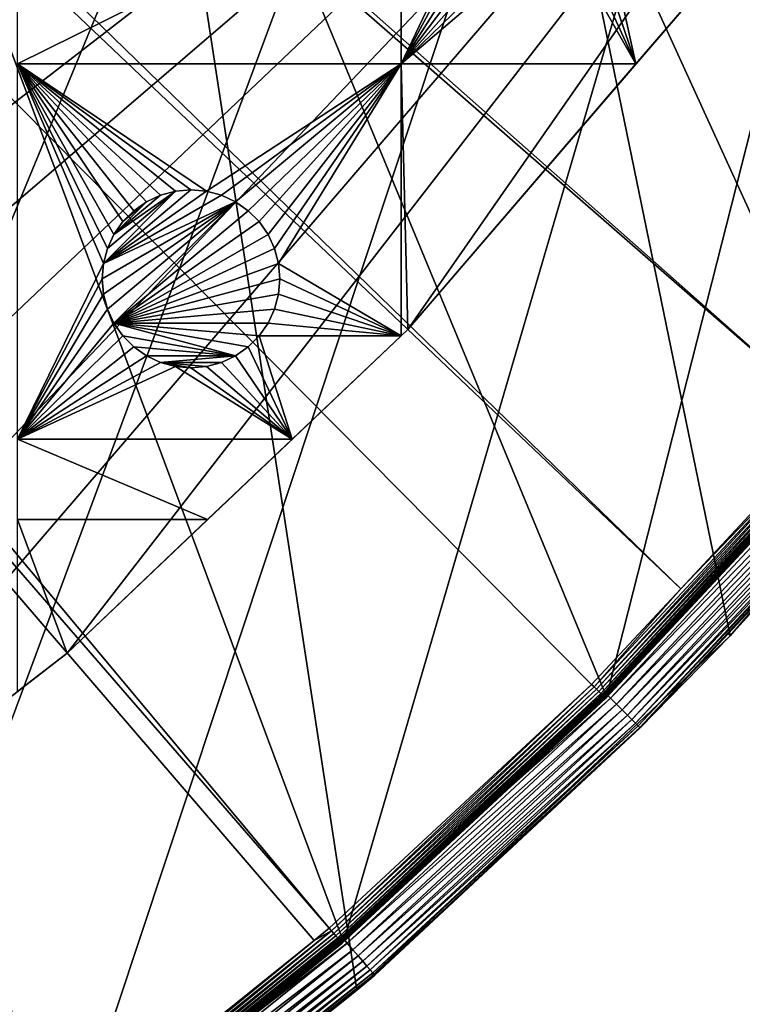
# Model space of a CAD drawing. Extents: x -200 to 200, y -200 to 200.
# Drawn here: x 117 to 145, y -152 to -114 of the extents above; entities that cross this region are included whole.
import ezdxf

# ---------------------------------------------------------------- set-up
doc = ezdxf.new("R2010")
doc.units = 0
for name, color, linetype in [('L1', 7, 'CONTINUOUS'), ('L2', 7, 'CONTINUOUS'), ('L5', 7, 'CONTINUOUS')]:
    doc.layers.add(name, color=color, linetype=linetype)

msp = doc.modelspace()

# ---------------------------------------------------------------- linework, layer by layer
at = {"layer": 'L1', "color": 250}
for points in [[(106.8923, 166.7054, -151.5), (118.5125, 158.655, -151.5), (0.204241, -198.0318, -151.5)], [(0.204241, -198.0318, -151.5), (118.5125, 158.655, -151.5), (129.5289, 149.7962, -151.5)], [(0.204241, -198.0318, -151.5), (129.5289, 149.7962, -151.5), (139.8852, 140.1741, -151.5)], [(139.8852, 140.1741, -151.5), (149.5287, 129.8376, -151.5), (0.204241, -198.0318, -151.5)], [(149.5287, 129.8376, -151.5), (158.4103, 118.8396, -151.5), (0.204241, -198.0318, -151.5)], [(0.204241, -198.0318, -151.5), (158.4103, 118.8396, -151.5), (166.4845, 107.2359, -151.5)], [(0.204241, -198.0318, -151.5), (166.4845, 107.2359, -151.5), (173.7105, 95.08581, -151.5)], [(173.7105, 95.08581, -151.5), (180.0512, 82.45118, -151.5), (0.204241, -198.0318, -151.5)], [(0.204241, -198.0318, -151.5), (180.0512, 82.45118, -151.5), (185.4745, 69.39639, -151.5)], [(0.204241, -198.0318, -151.5), (185.4745, 69.39639, -151.5), (189.9526, 55.98798, -151.5)], [(189.9526, 55.98798, -151.5), (14.33115, -197.5127, -151.5), (0.204241, -198.0318, -151.5)], [(189.9526, 55.98798, -151.5), (28.38503, -195.9871, -151.5), (14.33115, -197.5127, -151.5)], [(42.29427, -193.4628, -151.5), (28.38503, -195.9871, -151.5), (189.9526, 55.98798, -151.5)], [(189.9526, 55.98798, -151.5), (55.98798, -189.9526, -151.5), (42.29427, -193.4628, -151.5)], [(189.9526, 55.98798, -151.5), (69.39639, -185.4745, -151.5), (55.98798, -189.9526, -151.5)], [(82.45118, -180.0512, -151.5), (69.39639, -185.4745, -151.5), (189.9526, 55.98798, -151.5)], [(189.9526, 55.98798, -151.5), (95.08581, -173.7105, -151.5), (82.45118, -180.0512, -151.5)], [(189.9526, 55.98798, -151.5), (107.2359, -166.4845, -151.5), (95.08581, -173.7105, -151.5)], [(118.8396, -158.4103, -151.5), (107.2359, -166.4845, -151.5), (189.9526, 55.98798, -151.5)], [(189.9526, 55.98798, -151.5), (129.8376, -149.5287, -151.5), (118.8396, -158.4103, -151.5)], [(189.9526, 55.98798, -151.5), (140.1741, -139.8852, -151.5), (129.8376, -149.5287, -151.5)], [(149.7962, -129.5289, -151.5), (140.1741, -139.8852, -151.5), (189.9526, 55.98798, -151.5)], [(23.2024, -19.51724, -143.7097), (149.1191, -129.4021, -148.7678), (23.90851, -18.51142, -143.7097)], [(23.90851, -18.51142, -143.7097), (149.1191, -129.4021, -148.7678), (156.0623, -120.799, -148.7678)], [(156.0623, -120.799, -148.7678), (157.9706, -118.4344, -148.7678), (23.90851, -18.51142, -143.7097)], [(23.90851, -18.51142, -143.7097), (157.9706, -118.4344, -148.7678), (166.0172, -106.8631, -148.7678)], [(21.90144, -20.81504, -143.7097), (143.0157, -135.9481, -148.7678), (23.2024, -19.51724, -143.7097)], [(23.2024, -19.51724, -143.7097), (143.0157, -135.9481, -148.7678), (149.1191, -129.4021, -148.7678)], [(19.72768, -22.98351, -143.7097), (129.1855, -149.3069, -148.7678), (21.90144, -20.81504, -143.7097)], [(129.1855, -149.3069, -148.7678), (139.5078, -139.7105, -148.7678), (21.90144, -20.81504, -143.7097)], [(21.90144, -20.81504, -143.7097), (139.5078, -139.7105, -148.7678), (143.0157, -135.9481, -148.7678)], [(19.46077, -23.24978, -143.7097), (118.2049, -158.1424, -148.7678), (19.72768, -22.98351, -143.7097)], [(19.46077, -23.24978, -143.7097), (112.7181, -161.9461, -148.7678), (118.2049, -158.1424, -148.7678)], [(118.2049, -158.1424, -148.7678), (128.5889, -149.7869, -148.7678), (19.72768, -22.98351, -143.7097)], [(19.72768, -22.98351, -143.7097), (128.5889, -149.7869, -148.7678), (129.1855, -149.3069, -148.7678)], [(149.2229, -129.4922, -148.784), (149.1191, -129.4021, -148.7678), (143.0157, -135.9481, -148.7678)], [(139.6048, -139.8077, -148.784), (139.6985, -139.9015, -148.8235), (149.2229, -129.4922, -148.784)], [(139.6048, -139.8077, -148.784), (149.2229, -129.4922, -148.784), (143.0157, -135.9481, -148.7678)], [(139.6985, -139.9015, -148.8235), (149.323, -129.579, -148.8235), (149.2229, -129.4922, -148.784)], [(139.6985, -139.9015, -148.8235), (139.7859, -139.989, -148.8853), (149.323, -129.579, -148.8235)], [(139.7859, -139.989, -148.8853), (149.4165, -129.6601, -148.8853), (149.323, -129.579, -148.8235)], [(139.7859, -139.989, -148.8853), (139.8645, -140.0678, -148.9674), (149.4165, -129.6601, -148.8853)], [(139.8645, -140.0678, -148.9674), (149.5005, -129.7331, -148.9674), (149.4165, -129.6601, -148.8853)], [(139.8645, -140.0678, -148.9674), (139.932, -140.1353, -149.0676), (149.5005, -129.7331, -148.9674)], [(139.932, -140.1353, -149.0676), (149.5726, -129.7956, -149.0676), (149.5005, -129.7331, -148.9674)], [(139.932, -140.1353, -149.0676), (139.9862, -140.1896, -149.1826), (149.5726, -129.7956, -149.0676)], [(139.9862, -140.1896, -149.1826), (149.6306, -129.8459, -149.1826), (149.5726, -129.7956, -149.0676)], [(149.8157, -129.5458, -151.4978), (140.1741, -139.8852, -151.5), (149.7962, -129.5289, -151.5)], [(140.1923, -139.9034, -151.4978), (140.1741, -139.8852, -151.5), (149.8157, -129.5458, -151.4978)], [(149.8346, -129.5621, -151.4912), (140.1923, -139.9034, -151.4978), (149.8157, -129.5458, -151.4978)], [(140.21, -139.9211, -151.4912), (140.1923, -139.9034, -151.4978), (149.8346, -129.5621, -151.4912)], [(149.8524, -129.5775, -151.4803), (140.21, -139.9211, -151.4912), (149.8346, -129.5621, -151.4912)], [(140.2266, -139.9377, -151.4803), (140.21, -139.9211, -151.4912), (149.8524, -129.5775, -151.4803)], [(149.8685, -129.5914, -151.4657), (140.2266, -139.9377, -151.4803), (149.8524, -129.5775, -151.4803)], [(140.2417, -139.9527, -151.4657), (140.2266, -139.9377, -151.4803), (149.8685, -129.5914, -151.4657)], [(149.8824, -129.6035, -151.4475), (140.2417, -139.9527, -151.4657), (149.8685, -129.5914, -151.4657)], [(140.2547, -139.9657, -151.4475), (140.2417, -139.9527, -151.4657), (149.8824, -129.6035, -151.4475)], [(149.8938, -129.6133, -151.4265), (140.2547, -139.9657, -151.4475), (149.8824, -129.6035, -151.4475)], [(140.2654, -139.9764, -151.4265), (140.2547, -139.9657, -151.4475), (149.8938, -129.6133, -151.4265)], [(149.9023, -129.6206, -151.4032), (140.2654, -139.9764, -151.4265), (149.8938, -129.6133, -151.4265)], [(140.2733, -139.9843, -151.4032), (140.2654, -139.9764, -151.4265), (149.9023, -129.6206, -151.4032)], [(149.9076, -129.6253, -151.3783), (140.2733, -139.9843, -151.4032), (149.9023, -129.6206, -151.4032)], [(140.2783, -139.9893, -151.3783), (140.2733, -139.9843, -151.4032), (149.9076, -129.6253, -151.3783)], [(149.9076, -129.6253, -151.3783), (143.5577, -136.4636, -151.3526), (140.2783, -139.9893, -151.3783)], [(149.9076, -129.6253, -151.3783), (149.9097, -129.627, -151.3526), (143.5577, -136.4636, -151.3526)], [(149.9097, -129.627, -151.3526), (149.705, -129.9105, -149.5814), (143.5577, -136.4636, -151.3526)], [(139.9862, -140.1896, -149.1826), (140.0257, -140.2291, -149.3092), (149.6306, -129.8459, -149.1826)], [(140.0257, -140.2291, -149.3092), (149.6727, -129.8825, -149.3092), (149.6306, -129.8459, -149.1826)], [(140.0257, -140.2291, -149.3092), (140.0491, -140.2526, -149.4434), (149.6727, -129.8825, -149.3092)], [(140.0491, -140.2526, -149.4434), (149.6978, -129.9043, -149.4434), (149.6727, -129.8825, -149.3092)], [(140.0491, -140.2526, -149.4434), (143.5776, -136.4822, -149.5814), (149.6978, -129.9043, -149.4434)], [(143.5577, -136.4636, -151.3526), (149.705, -129.9105, -149.5814), (143.5776, -136.4822, -149.5814)], [(143.5776, -136.4822, -149.5814), (149.705, -129.9105, -149.5814), (149.6978, -129.9043, -149.4434)], [(139.5078, -139.7105, -148.7678), (139.6048, -139.8077, -148.784), (143.0157, -135.9481, -148.7678)], [(140.0559, -140.2594, -149.5814), (143.5776, -136.4822, -149.5814), (140.0491, -140.2526, -149.4434)], [(140.2802, -139.9912, -151.3526), (143.5776, -136.4822, -149.5814), (140.0559, -140.2594, -149.5814)], [(140.2783, -139.9893, -151.3783), (143.5577, -136.4636, -151.3526), (140.2802, -139.9912, -151.3526)], [(143.5577, -136.4636, -151.3526), (143.5776, -136.4822, -149.5814), (140.2802, -139.9912, -151.3526)], [(139.5078, -139.7105, -148.7678), (129.1855, -149.3069, -148.7678), (129.2754, -149.4108, -148.784)], [(129.2754, -149.4108, -148.784), (139.6048, -139.8077, -148.784), (139.5078, -139.7105, -148.7678)], [(129.2754, -149.4108, -148.784), (129.3621, -149.511, -148.8235), (139.6048, -139.8077, -148.784)], [(129.3621, -149.511, -148.8235), (139.6985, -139.9015, -148.8235), (139.6048, -139.8077, -148.784)], [(129.3621, -149.511, -148.8235), (129.4431, -149.6046, -148.8853), (139.6985, -139.9015, -148.8235)], [(129.4431, -149.6046, -148.8853), (139.7859, -139.989, -148.8853), (139.6985, -139.9015, -148.8235)], [(140.1923, -139.9034, -151.4978), (129.8376, -149.5287, -151.5), (140.1741, -139.8852, -151.5)], [(129.8545, -149.5482, -151.4978), (129.8376, -149.5287, -151.5), (140.1923, -139.9034, -151.4978)], [(140.21, -139.9211, -151.4912), (129.8545, -149.5482, -151.4978), (140.1923, -139.9034, -151.4978)], [(129.4431, -149.6046, -148.8853), (129.5159, -149.6887, -148.9674), (139.7859, -139.989, -148.8853)], [(129.5159, -149.6887, -148.9674), (139.8645, -140.0678, -148.9674), (139.7859, -139.989, -148.8853)], [(129.5159, -149.6887, -148.9674), (129.5783, -149.7609, -149.0676), (139.8645, -140.0678, -148.9674)], [(129.5783, -149.7609, -149.0676), (139.932, -140.1353, -149.0676), (139.8645, -140.0678, -148.9674)], [(129.5783, -149.7609, -149.0676), (129.6285, -149.8189, -149.1826), (139.932, -140.1353, -149.0676)], [(129.6285, -149.8189, -149.1826), (139.9862, -140.1896, -149.1826), (139.932, -140.1353, -149.0676)], [(129.6285, -149.8189, -149.1826), (129.6651, -149.8611, -149.3092), (139.9862, -140.1896, -149.1826)], [(129.6651, -149.8611, -149.3092), (140.0257, -140.2291, -149.3092), (139.9862, -140.1896, -149.1826)], [(129.6651, -149.8611, -149.3092), (129.6868, -149.8862, -149.4434), (140.0257, -140.2291, -149.3092)], [(129.6868, -149.8862, -149.4434), (140.0491, -140.2526, -149.4434), (140.0257, -140.2291, -149.3092)], [(129.6868, -149.8862, -149.4434), (129.693, -149.8935, -149.5814), (140.0491, -140.2526, -149.4434)], [(129.693, -149.8935, -149.5814), (140.0559, -140.2594, -149.5814), (140.0491, -140.2526, -149.4434)], [(129.936, -149.642, -151.3526), (140.0559, -140.2594, -149.5814), (129.693, -149.8935, -149.5814)], [(129.8709, -149.5671, -151.4912), (129.8545, -149.5482, -151.4978), (140.21, -139.9211, -151.4912)], [(140.2266, -139.9377, -151.4803), (129.8709, -149.5671, -151.4912), (140.21, -139.9211, -151.4912)], [(129.8863, -149.5848, -151.4803), (129.8709, -149.5671, -151.4912), (140.2266, -139.9377, -151.4803)], [(140.2417, -139.9527, -151.4657), (129.8863, -149.5848, -151.4803), (140.2266, -139.9377, -151.4803)], [(129.9002, -149.6008, -151.4657), (129.8863, -149.5848, -151.4803), (140.2417, -139.9527, -151.4657)], [(140.2547, -139.9657, -151.4475), (129.9002, -149.6008, -151.4657), (140.2417, -139.9527, -151.4657)], [(129.9123, -149.6148, -151.4475), (129.9002, -149.6008, -151.4657), (140.2547, -139.9657, -151.4475)], [(140.2654, -139.9764, -151.4265), (129.9123, -149.6148, -151.4475), (140.2547, -139.9657, -151.4475)], [(129.9222, -149.6261, -151.4265), (129.9123, -149.6148, -151.4475), (140.2654, -139.9764, -151.4265)], [(140.2733, -139.9843, -151.4032), (129.9222, -149.6261, -151.4265), (140.2654, -139.9764, -151.4265)], [(129.9296, -149.6346, -151.4032), (129.9222, -149.6261, -151.4265), (140.2733, -139.9843, -151.4032)], [(140.2783, -139.9893, -151.3783), (129.9296, -149.6346, -151.4032), (140.2733, -139.9843, -151.4032)], [(129.9342, -149.6399, -151.3783), (129.9296, -149.6346, -151.4032), (140.2783, -139.9893, -151.3783)], [(140.2783, -139.9893, -151.3783), (140.2802, -139.9912, -151.3526), (129.9342, -149.6399, -151.3783)], [(140.2802, -139.9912, -151.3526), (129.936, -149.642, -151.3526), (129.9342, -149.6399, -151.3783)], [(140.2802, -139.9912, -151.3526), (140.0559, -140.2594, -149.5814), (129.936, -149.642, -151.3526)], [(118.2871, -158.2525, -148.784), (118.3665, -158.3586, -148.8235), (129.2754, -149.4108, -148.784)], [(129.2754, -149.4108, -148.784), (128.5889, -149.7869, -148.7678), (118.2871, -158.2525, -148.784)], [(118.3665, -158.3586, -148.8235), (129.3621, -149.511, -148.8235), (129.2754, -149.4108, -148.784)], [(118.3665, -158.3586, -148.8235), (118.4406, -158.4578, -148.8853), (129.3621, -149.511, -148.8235)], [(118.4406, -158.4578, -148.8853), (129.4431, -149.6046, -148.8853), (129.3621, -149.511, -148.8235)], [(118.4406, -158.4578, -148.8853), (118.5072, -158.5469, -148.9674), (129.4431, -149.6046, -148.8853)], [(118.5072, -158.5469, -148.9674), (129.5159, -149.6887, -148.9674), (129.4431, -149.6046, -148.8853)], [(129.8545, -149.5482, -151.4978), (118.8396, -158.4103, -151.5), (129.8376, -149.5287, -151.5)], [(118.855, -158.4309, -151.4978), (118.8396, -158.4103, -151.5), (129.8545, -149.5482, -151.4978)], [(129.8709, -149.5671, -151.4912), (118.855, -158.4309, -151.4978), (129.8545, -149.5482, -151.4978)], [(118.87, -158.4509, -151.4912), (118.855, -158.4309, -151.4978), (129.8709, -149.5671, -151.4912)], [(129.8863, -149.5848, -151.4803), (118.87, -158.4509, -151.4912), (129.8709, -149.5671, -151.4912)], [(118.8841, -158.4696, -151.4803), (118.87, -158.4509, -151.4912), (129.8863, -149.5848, -151.4803)], [(129.9002, -149.6008, -151.4657), (118.8841, -158.4696, -151.4803), (129.8863, -149.5848, -151.4803)], [(118.8969, -158.4867, -151.4657), (118.8841, -158.4696, -151.4803), (129.9002, -149.6008, -151.4657)], [(129.9123, -149.6148, -151.4475), (118.8969, -158.4867, -151.4657), (129.9002, -149.6008, -151.4657)], [(129.2754, -149.4108, -148.784), (129.1855, -149.3069, -148.7678), (128.5889, -149.7869, -148.7678)], [(118.2871, -158.2525, -148.784), (128.5889, -149.7869, -148.7678), (118.2049, -158.1424, -148.7678)], [(118.5072, -158.5469, -148.9674), (118.5643, -158.6233, -149.0676), (129.5159, -149.6887, -148.9674)], [(118.5643, -158.6233, -149.0676), (129.5783, -149.7609, -149.0676), (129.5159, -149.6887, -148.9674)], [(118.5643, -158.6233, -149.0676), (118.6103, -158.6848, -149.1826), (129.5783, -149.7609, -149.0676)], [(118.6103, -158.6848, -149.1826), (129.6285, -149.8189, -149.1826), (129.5783, -149.7609, -149.0676)], [(118.6103, -158.6848, -149.1826), (118.6437, -158.7295, -149.3092), (129.6285, -149.8189, -149.1826)], [(118.6437, -158.7295, -149.3092), (129.6651, -149.8611, -149.3092), (129.6285, -149.8189, -149.1826)], [(118.6437, -158.7295, -149.3092), (118.6636, -158.7561, -149.4434), (129.6651, -149.8611, -149.3092)], [(118.6636, -158.7561, -149.4434), (129.6868, -149.8862, -149.4434), (129.6651, -149.8611, -149.3092)], [(118.6636, -158.7561, -149.4434), (129.0941, -150.3754, -149.5814), (129.6868, -149.8862, -149.4434)], [(118.908, -158.5014, -151.4475), (118.8969, -158.4867, -151.4657), (129.9123, -149.6148, -151.4475)], [(129.9222, -149.6261, -151.4265), (118.908, -158.5014, -151.4475), (129.9123, -149.6148, -151.4475)], [(118.917, -158.5135, -151.4265), (118.908, -158.5014, -151.4475), (129.9222, -149.6261, -151.4265)], [(129.9296, -149.6346, -151.4032), (118.917, -158.5135, -151.4265), (129.9222, -149.6261, -151.4265)], [(118.9237, -158.5224, -151.4032), (118.917, -158.5135, -151.4265), (129.9296, -149.6346, -151.4032)], [(129.9342, -149.6399, -151.3783), (118.9237, -158.5224, -151.4032), (129.9296, -149.6346, -151.4032)], [(118.9279, -158.5281, -151.3783), (118.9237, -158.5224, -151.4032), (129.9342, -149.6399, -151.3783)], [(129.9342, -149.6399, -151.3783), (129.0672, -150.3436, -151.3526), (118.9279, -158.5281, -151.3783)], [(129.9342, -149.6399, -151.3783), (129.936, -149.642, -151.3526), (129.0672, -150.3436, -151.3526)], [(129.936, -149.642, -151.3526), (129.693, -149.8935, -149.5814), (129.0672, -150.3436, -151.3526)], [(129.0672, -150.3436, -151.3526), (129.693, -149.8935, -149.5814), (129.0941, -150.3754, -149.5814)], [(129.0941, -150.3754, -149.5814), (129.693, -149.8935, -149.5814), (129.6868, -149.8862, -149.4434)], [(118.6693, -158.7637, -149.5814), (129.0941, -150.3754, -149.5814), (118.6636, -158.7561, -149.4434)], [(118.9296, -158.5302, -151.3526), (129.0941, -150.3754, -149.5814), (118.6693, -158.7637, -149.5814)], [(129.0672, -150.3436, -151.3526), (118.9296, -158.5302, -151.3526), (118.9279, -158.5281, -151.3783)], [(129.0672, -150.3436, -151.3526), (129.0941, -150.3754, -149.5814), (118.9296, -158.5302, -151.3526)]]:
    msp.add_3dface(points, dxfattribs=at)
at = {"layer": 'L2', "color": 250}
for points in [[(180.3955, 27.63557, -158.5), (-144.3166, -111.7093, -158.5), (-132.2747, -125.7365, -158.5)], [(180.3955, 27.63557, -158.5), (-132.2747, -125.7365, -158.5), (-118.8755, -138.4734, -158.5)], [(-118.8755, -138.4734, -158.5), (-104.2565, -149.7893, -158.5), (180.3955, 27.63557, -158.5)], [(-104.2565, -149.7893, -158.5), (-88.56761, -159.5683, -158.5), (180.3955, 27.63557, -158.5)], [(180.3955, 27.63557, -158.5), (-88.56761, -159.5683, -158.5), (-71.96994, -167.7098, -158.5)], [(180.3955, 27.63557, -158.5), (-71.96994, -167.7098, -158.5), (-54.63377, -174.1304, -158.5)], [(-54.63377, -174.1304, -158.5), (-36.73698, -178.7642, -158.5), (180.3955, 27.63557, -158.5)], [(180.3955, 27.63557, -158.5), (-36.73698, -178.7642, -158.5), (-18.46322, -181.5636, -158.5)], [(180.3955, 27.63557, -158.5), (-18.46322, -181.5636, -158.5), (0, -182.5, -158.5)], [(0, -182.5, -158.5), (18.46322, -181.5636, -158.5), (180.3955, 27.63557, -158.5)], [(180.3955, 27.63557, -158.5), (18.46322, -181.5636, -158.5), (36.73698, -178.7642, -158.5)], [(180.3955, 27.63557, -158.5), (36.73698, -178.7642, -158.5), (182.2658, 9.243473, -158.5)], [(182.2658, 9.243473, -158.5), (36.73698, -178.7642, -158.5), (182.2658, -9.243473, -158.5)], [(36.73698, -178.7642, -158.5), (180.3955, -27.63557, -158.5), (182.2658, -9.243473, -158.5)], [(36.73698, -178.7642, -158.5), (176.6741, -45.74409, -158.5), (180.3955, -27.63557, -158.5)], [(171.1398, -63.38321, -158.5), (176.6741, -45.74409, -158.5), (36.73698, -178.7642, -158.5)], [(171.1398, -63.38321, -158.5), (36.73698, -178.7642, -158.5), (163.8493, -80.37193, -158.5)], [(163.8493, -80.37193, -158.5), (36.73698, -178.7642, -158.5), (54.63377, -174.1304, -158.5)], [(163.8493, -80.37193, -158.5), (54.63377, -174.1304, -158.5), (71.96994, -167.7098, -158.5)], [(71.96994, -167.7098, -158.5), (88.56761, -159.5683, -158.5), (163.8493, -80.37193, -158.5)], [(163.8493, -80.37193, -158.5), (88.56761, -159.5683, -158.5), (104.2565, -149.7893, -158.5)], [(163.8493, -80.37193, -158.5), (104.2565, -149.7893, -158.5), (118.8755, -138.4734, -158.5)], [(118.8755, -138.4734, -158.5), (132.2747, -125.7365, -158.5), (163.8493, -80.37193, -158.5)], [(163.8493, -80.37193, -158.5), (132.2747, -125.7365, -158.5), (144.3166, -111.7093, -158.5)], [(132.0163, -107.7983, -161), (132.0163, -115.2871, -161), (116.9202, -115.2871, -161)], [(132.0163, -107.7983, -161), (116.9202, -115.2871, -161), (116.9202, -107.7983, -161)], [(135.5796, -107.7983, -161), (135.8057, -108.2833, -161), (132.0163, -115.2871, -161)], [(135.5796, -107.7983, -161), (132.0163, -115.2871, -161), (132.0163, -107.7983, -161)], [(135.8057, -108.2833, -161), (136.1557, -108.783, -161), (132.0163, -115.2871, -161)], [(132.0163, -115.2871, -161), (136.1557, -108.783, -161), (136.5871, -109.2144, -161)], [(132.0163, -115.2871, -161), (136.5871, -109.2144, -161), (137.0868, -109.5643, -161)], [(137.6398, -109.8222, -161), (132.0163, -115.2871, -161), (137.0868, -109.5643, -161)], [(138.2291, -109.9801, -161), (132.0163, -115.2871, -161), (137.6398, -109.8222, -161)], [(138.2291, -109.9801, -161), (141.2452, -115.2871, -161), (132.0163, -115.2871, -161)], [(138.8368, -110.0333, -161), (141.2452, -115.2871, -161), (138.2291, -109.9801, -161)], [(138.8368, -110.0333, -161), (139.4446, -109.9801, -161), (141.2452, -115.2871, -161)], [(141.2452, -115.2871, -161), (139.4446, -109.9801, -161), (140.0339, -109.8222, -161)], [(141.2452, -115.2871, -161), (140.0339, -109.8222, -161), (143.5129, -112.6455, -161)], [(132.2747, -125.7365, -158.5), (132.2747, -125.7365, -161), (144.3166, -111.7093, -158.5)], [(144.3166, -111.7093, -158.5), (132.2747, -125.7365, -161), (141.2452, -115.2871, -161)], [(144.3166, -111.7093, -158.5), (141.2452, -115.2871, -161), (143.5129, -112.6455, -161)], [(123.7437, -120.2437, -161), (116.9202, -115.2871, -161), (124.3515, -120.2969, -161)], [(124.3515, -120.2969, -161), (116.9202, -115.2871, -161), (132.0163, -115.2871, -161)], [(123.7437, -120.2437, -161), (123.1359, -120.2969, -161), (116.9202, -115.2871, -161)], [(116.9202, -115.2871, -161), (123.1359, -120.2969, -161), (122.5466, -120.4548, -161)], [(116.9202, -115.2871, -161), (122.5466, -120.4548, -161), (121.9937, -120.7126, -161)], [(121.9937, -120.7126, -161), (121.4939, -121.0625, -161), (116.9202, -115.2871, -161)], [(116.9202, -115.2871, -161), (121.4939, -121.0625, -161), (121.0625, -121.4939, -161)], [(116.9202, -115.2871, -161), (121.0625, -121.4939, -161), (120.7126, -121.9937, -161)], [(120.7126, -121.9937, -161), (120.4548, -122.5466, -161), (116.9202, -115.2871, -161)], [(116.9202, -115.2871, -161), (120.4548, -122.5466, -161), (120.2969, -123.1359, -161)], [(116.9202, -115.2871, -161), (120.2969, -123.1359, -161), (116.9202, -130.0604, -161)], [(124.3515, -120.2969, -161), (132.0163, -115.2871, -161), (124.9408, -120.4548, -161)], [(124.9408, -120.4548, -161), (132.0163, -115.2871, -161), (125.4937, -120.7126, -161)], [(132.0163, -115.2871, -161), (125.9934, -121.0625, -161), (125.4937, -120.7126, -161)], [(132.0163, -115.2871, -161), (126.4248, -121.4939, -161), (125.9934, -121.0625, -161)], [(132.0163, -115.2871, -161), (126.7748, -121.9937, -161), (126.4248, -121.4939, -161)], [(127.0326, -122.5466, -161), (126.7748, -121.9937, -161), (132.0163, -115.2871, -161)], [(127.1905, -123.1359, -161), (127.0326, -122.5466, -161), (132.0163, -115.2871, -161)], [(132.0163, -125.9821, -161), (127.1905, -123.1359, -161), (132.0163, -115.2871, -161)], [(132.0163, -125.9821, -161), (132.0163, -115.2871, -161), (132.2747, -125.7365, -161)], [(132.2747, -125.7365, -161), (132.0163, -115.2871, -161), (141.2452, -115.2871, -161)], [(124.3515, -120.2969, -166.5), (120.2969, -123.1359, -166.5), (123.7437, -120.2437, -166.5)], [(123.7437, -120.2437, -166.5), (120.2969, -123.1359, -166.5), (123.1359, -120.2969, -166.5)], [(124.9408, -120.4548, -166.5), (120.2969, -123.1359, -166.5), (124.3515, -120.2969, -166.5)], [(120.2969, -123.1359, -166.5), (120.4548, -122.5466, -166.5), (123.1359, -120.2969, -166.5)], [(125.4937, -120.7126, -166.5), (120.2969, -123.1359, -166.5), (124.9408, -120.4548, -166.5)], [(123.1359, -120.2969, -166.5), (120.4548, -122.5466, -166.5), (120.7126, -121.9937, -166.5)], [(123.1359, -120.2969, -166.5), (120.7126, -121.9937, -166.5), (122.5466, -120.4548, -166.5)], [(122.5466, -120.4548, -166.5), (120.7126, -121.9937, -166.5), (121.9937, -120.7126, -166.5)], [(121.9937, -120.7126, -166.5), (121.9937, -120.7126, -161), (122.5466, -120.4548, -161)], [(121.9937, -120.7126, -166.5), (122.5466, -120.4548, -161), (122.5466, -120.4548, -166.5)], [(122.5466, -120.4548, -166.5), (122.5466, -120.4548, -161), (123.1359, -120.2969, -161)], [(122.5466, -120.4548, -166.5), (123.1359, -120.2969, -161), (123.1359, -120.2969, -166.5)], [(123.1359, -120.2969, -166.5), (123.7437, -120.2437, -161), (123.7437, -120.2437, -166.5)], [(123.1359, -120.2969, -166.5), (123.1359, -120.2969, -161), (123.7437, -120.2437, -161)], [(123.7437, -120.2437, -166.5), (123.7437, -120.2437, -161), (124.3515, -120.2969, -161)], [(123.7437, -120.2437, -166.5), (124.3515, -120.2969, -161), (124.3515, -120.2969, -166.5)], [(124.3515, -120.2969, -166.5), (124.3515, -120.2969, -161), (124.9408, -120.4548, -161)], [(124.3515, -120.2969, -166.5), (124.9408, -120.4548, -161), (124.9408, -120.4548, -166.5)], [(124.9408, -120.4548, -166.5), (124.9408, -120.4548, -161), (125.4937, -120.7126, -161)], [(124.9408, -120.4548, -166.5), (125.4937, -120.7126, -161), (125.4937, -120.7126, -166.5)], [(120.2969, -124.3515, -166.5), (120.2437, -123.7437, -166.5), (125.4937, -120.7126, -166.5)], [(125.4937, -120.7126, -166.5), (120.2437, -123.7437, -166.5), (120.2969, -123.1359, -166.5)], [(120.4548, -124.9408, -166.5), (120.2969, -124.3515, -166.5), (125.4937, -120.7126, -166.5)], [(120.4548, -124.9408, -166.5), (125.4937, -120.7126, -166.5), (120.7126, -125.4937, -166.5)], [(120.7126, -125.4937, -166.5), (125.4937, -120.7126, -166.5), (125.9934, -121.0625, -166.5)], [(121.0625, -121.4939, -166.5), (121.9937, -120.7126, -166.5), (120.7126, -121.9937, -166.5)], [(121.4939, -121.0625, -166.5), (121.9937, -120.7126, -166.5), (121.0625, -121.4939, -166.5)], [(121.4939, -121.0625, -166.5), (121.4939, -121.0625, -161), (121.9937, -120.7126, -161)], [(121.4939, -121.0625, -166.5), (121.9937, -120.7126, -161), (121.9937, -120.7126, -166.5)], [(125.4937, -120.7126, -166.5), (125.4937, -120.7126, -161), (125.9934, -121.0625, -161)], [(125.4937, -120.7126, -166.5), (125.9934, -121.0625, -161), (125.9934, -121.0625, -166.5)], [(120.7126, -125.4937, -166.5), (125.9934, -121.0625, -166.5), (126.4248, -121.4939, -166.5)], [(121.0625, -121.4939, -166.5), (121.0625, -121.4939, -161), (121.4939, -121.0625, -161)], [(121.0625, -121.4939, -166.5), (121.4939, -121.0625, -161), (121.4939, -121.0625, -166.5)], [(125.9934, -121.0625, -166.5), (125.9934, -121.0625, -161), (126.4248, -121.4939, -161)], [(125.9934, -121.0625, -166.5), (126.4248, -121.4939, -161), (126.4248, -121.4939, -166.5)], [(120.7126, -121.9937, -166.5), (120.7126, -121.9937, -161), (121.0625, -121.4939, -161)], [(120.7126, -121.9937, -166.5), (121.0625, -121.4939, -161), (121.0625, -121.4939, -166.5)], [(126.4248, -121.4939, -166.5), (126.7748, -121.9937, -166.5), (120.7126, -125.4937, -166.5)], [(126.4248, -121.4939, -166.5), (126.4248, -121.4939, -161), (126.7748, -121.9937, -161)], [(126.4248, -121.4939, -166.5), (126.7748, -121.9937, -161), (126.7748, -121.9937, -166.5)], [(120.4548, -122.5466, -166.5), (120.4548, -122.5466, -161), (120.7126, -121.9937, -161)], [(120.4548, -122.5466, -166.5), (120.7126, -121.9937, -161), (120.7126, -121.9937, -166.5)], [(120.7126, -125.4937, -166.5), (126.7748, -121.9937, -166.5), (127.0326, -122.5466, -166.5)], [(126.7748, -121.9937, -166.5), (126.7748, -121.9937, -161), (127.0326, -122.5466, -161)], [(126.7748, -121.9937, -166.5), (127.0326, -122.5466, -161), (127.0326, -122.5466, -166.5)], [(120.2969, -123.1359, -166.5), (120.2969, -123.1359, -161), (120.4548, -122.5466, -161)], [(120.2969, -123.1359, -166.5), (120.4548, -122.5466, -161), (120.4548, -122.5466, -166.5)], [(127.0326, -122.5466, -166.5), (127.1905, -123.1359, -166.5), (120.7126, -125.4937, -166.5)], [(127.0326, -122.5466, -166.5), (127.0326, -122.5466, -161), (127.1905, -123.1359, -161)], [(127.0326, -122.5466, -166.5), (127.1905, -123.1359, -161), (127.1905, -123.1359, -166.5)], [(116.9202, -130.0604, -161), (120.2969, -123.1359, -161), (120.2437, -123.7437, -161)], [(120.2437, -123.7437, -166.5), (120.2437, -123.7437, -161), (120.2969, -123.1359, -161)], [(120.2437, -123.7437, -166.5), (120.2969, -123.1359, -161), (120.2969, -123.1359, -166.5)], [(120.7126, -125.4937, -166.5), (127.1905, -123.1359, -166.5), (127.2437, -123.7437, -166.5)], [(127.2437, -123.7437, -161), (127.1905, -123.1359, -161), (132.0163, -125.9821, -161)], [(127.1905, -123.1359, -166.5), (127.1905, -123.1359, -161), (127.2437, -123.7437, -161)], [(127.1905, -123.1359, -166.5), (127.2437, -123.7437, -161), (127.2437, -123.7437, -166.5)], [(116.9202, -130.0604, -161), (120.2437, -123.7437, -161), (120.2969, -124.3515, -161)], [(120.2969, -124.3515, -166.5), (120.2969, -124.3515, -161), (120.2437, -123.7437, -161)], [(120.2969, -124.3515, -166.5), (120.2437, -123.7437, -161), (120.2437, -123.7437, -166.5)], [(120.7126, -125.4937, -166.5), (127.2437, -123.7437, -166.5), (127.1905, -124.3515, -166.5)], [(132.0163, -125.9821, -161), (127.1905, -124.3515, -161), (127.2437, -123.7437, -161)], [(127.2437, -123.7437, -166.5), (127.2437, -123.7437, -161), (127.1905, -124.3515, -161)], [(127.2437, -123.7437, -166.5), (127.1905, -124.3515, -161), (127.1905, -124.3515, -166.5)], [(120.2969, -124.3515, -161), (120.4548, -124.9408, -161), (116.9202, -130.0604, -161)], [(120.4548, -124.9408, -166.5), (120.4548, -124.9408, -161), (120.2969, -124.3515, -161)], [(120.4548, -124.9408, -166.5), (120.2969, -124.3515, -161), (120.2969, -124.3515, -166.5)], [(127.1905, -124.3515, -166.5), (127.0326, -124.9408, -166.5), (120.7126, -125.4937, -166.5)], [(132.0163, -125.9821, -161), (127.0326, -124.9408, -161), (127.1905, -124.3515, -161)], [(127.1905, -124.3515, -166.5), (127.1905, -124.3515, -161), (127.0326, -124.9408, -161)], [(127.1905, -124.3515, -166.5), (127.0326, -124.9408, -161), (127.0326, -124.9408, -166.5)], [(120.4548, -124.9408, -161), (120.7126, -125.4937, -161), (116.9202, -130.0604, -161)], [(120.7126, -125.4937, -166.5), (120.7126, -125.4937, -161), (120.4548, -124.9408, -161)], [(120.7126, -125.4937, -166.5), (120.4548, -124.9408, -161), (120.4548, -124.9408, -166.5)], [(120.7126, -125.4937, -166.5), (127.0326, -124.9408, -166.5), (126.7748, -125.4937, -166.5)], [(126.7748, -125.4937, -161), (127.0326, -124.9408, -161), (132.0163, -125.9821, -161)], [(127.0326, -124.9408, -166.5), (127.0326, -124.9408, -161), (126.7748, -125.4937, -161)], [(127.0326, -124.9408, -166.5), (126.7748, -125.4937, -161), (126.7748, -125.4937, -166.5)], [(116.9202, -130.0604, -161), (120.7126, -125.4937, -161), (121.0625, -125.9934, -161)], [(121.0625, -125.9934, -166.5), (121.0625, -125.9934, -161), (120.7126, -125.4937, -161)], [(121.0625, -125.9934, -166.5), (120.7126, -125.4937, -161), (120.7126, -125.4937, -166.5)], [(120.7126, -125.4937, -166.5), (126.7748, -125.4937, -166.5), (126.4248, -125.9934, -166.5)], [(126.4248, -125.9934, -166.5), (125.9934, -126.4248, -166.5), (120.7126, -125.4937, -166.5)], [(120.7126, -125.4937, -166.5), (125.9934, -126.4248, -166.5), (125.4937, -126.7748, -166.5)], [(120.7126, -125.4937, -166.5), (125.4937, -126.7748, -166.5), (121.0625, -125.9934, -166.5)], [(132.0163, -125.9821, -161), (126.4248, -125.9934, -161), (126.7748, -125.4937, -161)], [(126.7748, -125.4937, -166.5), (126.7748, -125.4937, -161), (126.4248, -125.9934, -161)], [(126.7748, -125.4937, -166.5), (126.4248, -125.9934, -161), (126.4248, -125.9934, -166.5)], [(118.8755, -138.4734, -158.5), (124.3982, -133.2236, -161), (132.2747, -125.7365, -158.5)], [(132.2747, -125.7365, -158.5), (124.3982, -133.2236, -161), (127.7259, -130.0604, -161)], [(127.7259, -130.0604, -161), (132.0163, -125.9821, -161), (132.2747, -125.7365, -158.5)], [(132.2747, -125.7365, -158.5), (132.0163, -125.9821, -161), (132.2747, -125.7365, -161)], [(116.9202, -130.0604, -161), (121.0625, -125.9934, -161), (121.4939, -126.4248, -161)], [(121.4939, -126.4248, -166.5), (121.4939, -126.4248, -161), (121.0625, -125.9934, -161)], [(121.4939, -126.4248, -166.5), (121.0625, -125.9934, -161), (121.0625, -125.9934, -166.5)], [(121.0625, -125.9934, -166.5), (125.4937, -126.7748, -166.5), (121.4939, -126.4248, -166.5)], [(127.7259, -130.0604, -161), (125.9934, -126.4248, -161), (126.4248, -125.9934, -161)], [(126.4248, -125.9934, -166.5), (126.4248, -125.9934, -161), (125.9934, -126.4248, -161)], [(126.4248, -125.9934, -166.5), (125.9934, -126.4248, -161), (125.9934, -126.4248, -166.5)], [(127.7259, -130.0604, -161), (126.4248, -125.9934, -161), (132.0163, -125.9821, -161)], [(121.4939, -126.4248, -161), (121.9937, -126.7748, -161), (116.9202, -130.0604, -161)], [(121.9937, -126.7748, -166.5), (121.9937, -126.7748, -161), (121.4939, -126.4248, -161)], [(121.9937, -126.7748, -166.5), (121.4939, -126.4248, -161), (121.4939, -126.4248, -166.5)], [(125.4937, -126.7748, -166.5), (121.9937, -126.7748, -166.5), (121.4939, -126.4248, -166.5)], [(125.4937, -126.7748, -161), (125.9934, -126.4248, -161), (127.7259, -130.0604, -161)], [(125.9934, -126.4248, -166.5), (125.9934, -126.4248, -161), (125.4937, -126.7748, -161)], [(125.9934, -126.4248, -166.5), (125.4937, -126.7748, -161), (125.4937, -126.7748, -166.5)], [(116.9202, -130.0604, -161), (121.9937, -126.7748, -161), (122.5466, -127.0326, -161)], [(116.9202, -130.0604, -161), (122.5466, -127.0326, -161), (123.1359, -127.1905, -161)], [(122.5466, -127.0326, -166.5), (122.5466, -127.0326, -161), (121.9937, -126.7748, -161)], [(122.5466, -127.0326, -166.5), (121.9937, -126.7748, -161), (121.9937, -126.7748, -166.5)], [(125.4937, -126.7748, -166.5), (122.5466, -127.0326, -166.5), (121.9937, -126.7748, -166.5)], [(124.9408, -127.0326, -166.5), (122.5466, -127.0326, -166.5), (125.4937, -126.7748, -166.5)], [(123.1359, -127.1905, -166.5), (123.1359, -127.1905, -161), (122.5466, -127.0326, -161)], [(123.1359, -127.1905, -166.5), (122.5466, -127.0326, -161), (122.5466, -127.0326, -166.5)], [(124.9408, -127.0326, -166.5), (124.3515, -127.1905, -166.5), (122.5466, -127.0326, -166.5)], [(122.5466, -127.0326, -166.5), (124.3515, -127.1905, -166.5), (123.7437, -127.2437, -166.5)], [(122.5466, -127.0326, -166.5), (123.7437, -127.2437, -166.5), (123.1359, -127.1905, -166.5)], [(127.7259, -130.0604, -161), (124.3515, -127.1905, -161), (124.9408, -127.0326, -161)], [(124.9408, -127.0326, -166.5), (124.9408, -127.0326, -161), (124.3515, -127.1905, -161)], [(124.9408, -127.0326, -166.5), (124.3515, -127.1905, -161), (124.3515, -127.1905, -166.5)], [(127.7259, -130.0604, -161), (124.9408, -127.0326, -161), (125.4937, -126.7748, -161)], [(125.4937, -126.7748, -166.5), (125.4937, -126.7748, -161), (124.9408, -127.0326, -161)], [(125.4937, -126.7748, -166.5), (124.9408, -127.0326, -161), (124.9408, -127.0326, -166.5)], [(127.7259, -130.0604, -161), (116.9202, -130.0604, -161), (123.1359, -127.1905, -161)], [(127.7259, -130.0604, -161), (123.1359, -127.1905, -161), (123.7437, -127.2437, -161)], [(123.7437, -127.2437, -166.5), (123.7437, -127.2437, -161), (123.1359, -127.1905, -161)], [(123.7437, -127.2437, -166.5), (123.1359, -127.1905, -161), (123.1359, -127.1905, -166.5)], [(123.7437, -127.2437, -161), (124.3515, -127.1905, -161), (127.7259, -130.0604, -161)], [(124.3515, -127.1905, -166.5), (124.3515, -127.1905, -161), (123.7437, -127.2437, -161)], [(124.3515, -127.1905, -166.5), (123.7437, -127.2437, -161), (123.7437, -127.2437, -166.5)], [(124.3982, -133.2236, -161), (116.9202, -133.2236, -161), (116.9202, -130.0604, -161)], [(124.3982, -133.2236, -161), (116.9202, -130.0604, -161), (127.7259, -130.0604, -161)], [(118.8755, -138.4734, -161), (116.9202, -139.9868, -161), (116.9202, -133.2236, -161)], [(118.8755, -138.4734, -161), (116.9202, -133.2236, -161), (124.3982, -133.2236, -161)], [(118.8755, -138.4734, -158.5), (118.8755, -138.4734, -161), (124.3982, -133.2236, -161)], [(104.2565, -149.7893, -158.5), (110.9998, -144.5696, -161), (118.8755, -138.4734, -158.5)], [(118.8755, -138.4734, -158.5), (110.9998, -144.5696, -161), (115.4858, -141.0972, -161)], [(118.8755, -138.4734, -158.5), (115.4858, -141.0972, -161), (116.9202, -139.9868, -161)], [(116.9202, -139.9868, -161), (118.8755, -138.4734, -161), (118.8755, -138.4734, -158.5)]]:
    msp.add_3dface(points, dxfattribs=at)
at = {"layer": 'L5', "color": 7}
for points in [[(107.0469, -166.5682, -164.5), (0, 198, -164.5), (118.657, -158.5072, -164.5)], [(0, 198, -164.5), (166.5682, -107.0469, -164.5), (158.5072, -118.657, -164.5)], [(0, 198, -164.5), (158.5072, -118.657, -164.5), (149.6384, -129.6624, -164.5)], [(149.6384, -129.6624, -164.5), (140.0071, -140.0071, -164.5), (0, 198, -164.5)], [(0, 198, -164.5), (140.0071, -140.0071, -164.5), (129.6624, -149.6384, -164.5)], [(0, 198, -164.5), (129.6624, -149.6384, -164.5), (118.657, -158.5072, -164.5)], [(130.2745, -151.7516, -149), (144.9586, -137.7934, -149), (78.87117, 183.7916, -149)], [(78.87117, 183.7916, -149), (144.9586, -137.7934, -149), (158.1551, -122.4212, -149)], [(158.1551, -122.4212, -149), (169.7288, -105.7928, -149), (78.87117, 183.7916, -149)], [(78.87117, 183.7916, -149), (114.2536, -164.1527, -149), (130.2745, -151.7516, -149)], [(151.1499, -130.9721, -162.5), (158.1551, -122.4212, -149), (144.9586, -137.7934, -149)], [(149.9009, -129.8899, -164.4696), (140.0071, -140.0071, -164.5), (149.6384, -129.6624, -164.5)], [(140.2527, -140.2527, -164.4696), (140.0071, -140.0071, -164.5), (149.9009, -129.8899, -164.4696)], [(150.1554, -130.1104, -164.3794), (140.2527, -140.2527, -164.4696), (149.9009, -129.8899, -164.4696)], [(140.4908, -140.4908, -164.3794), (140.2527, -140.2527, -164.4696), (150.1554, -130.1104, -164.3794)], [(150.3942, -130.3173, -164.232), (140.4908, -140.4908, -164.3794), (150.1554, -130.1104, -164.3794)], [(140.7142, -140.7142, -164.232), (140.4908, -140.4908, -164.3794), (150.3942, -130.3173, -164.232)], [(150.61, -130.5043, -164.0321), (140.7142, -140.7142, -164.232), (150.3942, -130.3173, -164.232)], [(140.9162, -140.9162, -164.0321), (140.7142, -140.7142, -164.232), (150.61, -130.5043, -164.0321)], [(150.7963, -130.6657, -163.7856), (140.9162, -140.9162, -164.0321), (150.61, -130.5043, -164.0321)], [(141.0905, -141.0905, -163.7856), (140.9162, -140.9162, -164.0321), (150.7963, -130.6657, -163.7856)], [(150.9474, -130.7967, -163.5), (141.0905, -141.0905, -163.7856), (150.7963, -130.6657, -163.7856)], [(141.2319, -141.2319, -163.5), (141.0905, -141.0905, -163.7856), (150.9474, -130.7967, -163.5)], [(151.0588, -130.8932, -163.184), (141.2319, -141.2319, -163.5), (150.9474, -130.7967, -163.5)], [(141.3361, -141.3361, -163.184), (141.2319, -141.2319, -163.5), (151.0588, -130.8932, -163.184)], [(151.127, -130.9523, -162.8473), (141.3361, -141.3361, -163.184), (151.0588, -130.8932, -163.184)], [(141.3999, -141.3999, -162.8473), (141.3361, -141.3361, -163.184), (151.127, -130.9523, -162.8473)], [(151.127, -130.9523, -162.8473), (144.8732, -137.7139, -162.5), (141.3999, -141.3999, -162.8473)], [(151.127, -130.9523, -162.8473), (151.1499, -130.9721, -162.5), (144.8732, -137.7139, -162.5)], [(151.1499, -130.9721, -162.5), (144.9586, -137.7934, -149), (144.8732, -137.7139, -162.5)], [(141.4214, -141.4214, -162.5), (144.9586, -137.7934, -149), (130.2745, -151.7516, -149)], [(141.3999, -141.3999, -162.8473), (144.8732, -137.7139, -162.5), (141.4214, -141.4214, -162.5)], [(144.8732, -137.7139, -162.5), (144.9586, -137.7934, -149), (141.4214, -141.4214, -162.5)], [(140.2527, -140.2527, -164.4696), (129.6624, -149.6384, -164.5), (140.0071, -140.0071, -164.5)], [(129.8899, -149.9009, -164.4696), (129.6624, -149.6384, -164.5), (140.2527, -140.2527, -164.4696)], [(140.4908, -140.4908, -164.3794), (129.8899, -149.9009, -164.4696), (140.2527, -140.2527, -164.4696)], [(130.1104, -150.1554, -164.3794), (129.8899, -149.9009, -164.4696), (140.4908, -140.4908, -164.3794)], [(140.7142, -140.7142, -164.232), (130.1104, -150.1554, -164.3794), (140.4908, -140.4908, -164.3794)], [(130.3173, -150.3942, -164.232), (130.1104, -150.1554, -164.3794), (140.7142, -140.7142, -164.232)], [(140.9162, -140.9162, -164.0321), (130.3173, -150.3942, -164.232), (140.7142, -140.7142, -164.232)], [(130.5043, -150.61, -164.0321), (130.3173, -150.3942, -164.232), (140.9162, -140.9162, -164.0321)], [(141.0905, -141.0905, -163.7856), (130.5043, -150.61, -164.0321), (140.9162, -140.9162, -164.0321)], [(141.4214, -141.4214, -162.5), (130.2745, -151.7516, -149), (130.9721, -151.1499, -162.5)], [(130.6657, -150.7963, -163.7856), (130.5043, -150.61, -164.0321), (141.0905, -141.0905, -163.7856)], [(141.2319, -141.2319, -163.5), (130.6657, -150.7963, -163.7856), (141.0905, -141.0905, -163.7856)], [(130.7967, -150.9474, -163.5), (130.6657, -150.7963, -163.7856), (141.2319, -141.2319, -163.5)], [(141.3361, -141.3361, -163.184), (130.7967, -150.9474, -163.5), (141.2319, -141.2319, -163.5)], [(130.8932, -151.0588, -163.184), (130.7967, -150.9474, -163.5), (141.3361, -141.3361, -163.184)], [(141.3999, -141.3999, -162.8473), (130.8932, -151.0588, -163.184), (141.3361, -141.3361, -163.184)], [(130.9523, -151.127, -162.8473), (130.8932, -151.0588, -163.184), (141.3999, -141.3999, -162.8473)], [(141.3999, -141.3999, -162.8473), (141.4214, -141.4214, -162.5), (130.9523, -151.127, -162.8473)], [(141.4214, -141.4214, -162.5), (130.9721, -151.1499, -162.5), (130.9523, -151.127, -162.8473)], [(129.8899, -149.9009, -164.4696), (118.657, -158.5072, -164.5), (129.6624, -149.6384, -164.5)], [(118.8651, -158.7852, -164.4696), (118.657, -158.5072, -164.5), (129.8899, -149.9009, -164.4696)], [(130.1104, -150.1554, -164.3794), (118.8651, -158.7852, -164.4696), (129.8899, -149.9009, -164.4696)], [(119.0669, -159.0548, -164.3794), (118.8651, -158.7852, -164.4696), (130.1104, -150.1554, -164.3794)], [(130.3173, -150.3942, -164.232), (119.0669, -159.0548, -164.3794), (130.1104, -150.1554, -164.3794)], [(119.2563, -159.3077, -164.232), (119.0669, -159.0548, -164.3794), (130.3173, -150.3942, -164.232)], [(130.5043, -150.61, -164.0321), (119.2563, -159.3077, -164.232), (130.3173, -150.3942, -164.232)], [(119.4274, -159.5363, -164.0321), (119.2563, -159.3077, -164.232), (130.5043, -150.61, -164.0321)], [(130.6657, -150.7963, -163.7856), (119.4274, -159.5363, -164.0321), (130.5043, -150.61, -164.0321)], [(119.5751, -159.7337, -163.7856), (119.4274, -159.5363, -164.0321), (130.6657, -150.7963, -163.7856)], [(130.7967, -150.9474, -163.5), (119.5751, -159.7337, -163.7856), (130.6657, -150.7963, -163.7856)], [(119.695, -159.8938, -163.5), (119.5751, -159.7337, -163.7856), (130.7967, -150.9474, -163.5)], [(130.8932, -151.0588, -163.184), (119.695, -159.8938, -163.5), (130.7967, -150.9474, -163.5)], [(119.7833, -160.0117, -163.184), (119.695, -159.8938, -163.5), (130.8932, -151.0588, -163.184)], [(130.9523, -151.127, -162.8473), (119.7833, -160.0117, -163.184), (130.8932, -151.0588, -163.184)], [(119.8373, -160.0839, -162.8473), (119.7833, -160.0117, -163.184), (130.9523, -151.127, -162.8473)], [(130.9523, -151.127, -162.8473), (130.2552, -151.7277, -162.5), (119.8373, -160.0839, -162.8473)], [(130.9523, -151.127, -162.8473), (130.9721, -151.1499, -162.5), (130.2552, -151.7277, -162.5)], [(130.2745, -151.7516, -149), (130.2552, -151.7277, -162.5), (130.9721, -151.1499, -162.5)], [(114.2536, -164.1527, -149), (119.8555, -160.1083, -162.5), (130.2745, -151.7516, -149)], [(130.2552, -151.7277, -162.5), (119.8555, -160.1083, -162.5), (119.8373, -160.0839, -162.8473)], [(130.2745, -151.7516, -149), (119.8555, -160.1083, -162.5), (130.2552, -151.7277, -162.5)]]:
    msp.add_3dface(points, dxfattribs=at)

doc.saveas('drawing.dxf')
